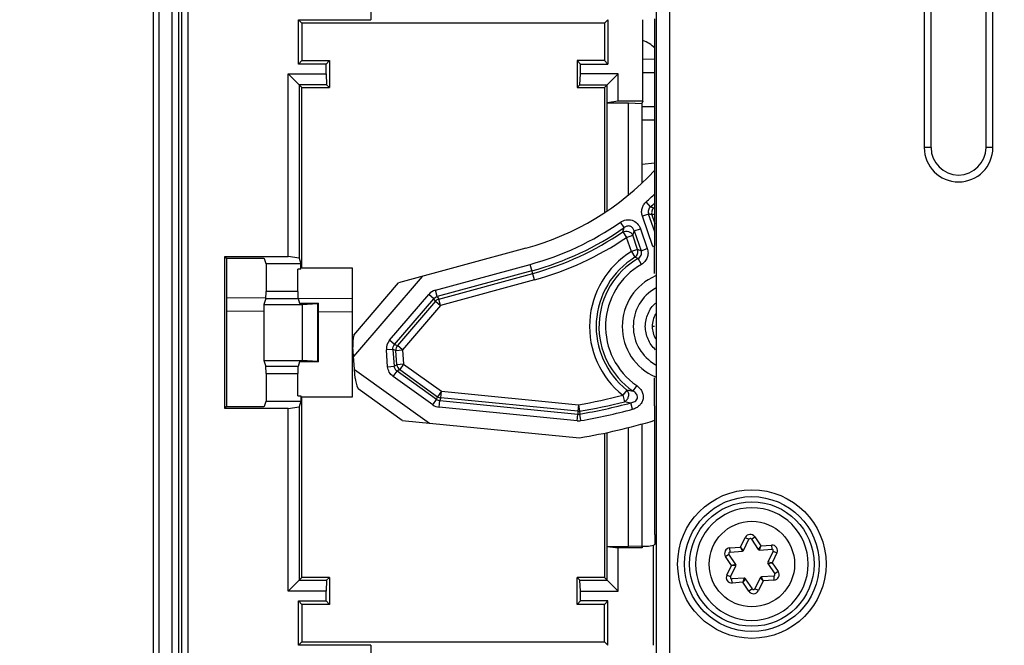
# Model space of a CAD drawing. Units: millimetres. Extents: x 0 to 420, y 0 to 297.
# Drawn here: x 144 to 158, y 184 to 193 of the extents above; entities that cross this region are included whole.
import ezdxf

# ---------------------------------------------------------------- set-up
doc = ezdxf.new("R2010")
doc.units = ezdxf.units.MM
doc.header["$LTSCALE"] = 23.1
doc.layers.get('0').update_dxf_attribs({"linetype": 'CONTINUOUS'})
doc.layers.add('INTF_1', color=7, linetype='CONTINUOUS')
doc.styles.get("Standard").update_dxf_attribs({"font": 'txt', "width": 0.8})
doc.dimstyles.new('DIMSTYLE_4', dxfattribs={"dimtxt": 2.5, "dimasz": 2.5, "dimexe": 1, "dimexo": 0, "dimtad": 1, "dimdec": 0, "dimlfac": 5, "dimtxsty": 'STANDARD', "dimblk": '_FILLED', "dimblk1": '_FILLED', "dimblk2": '_FILLED', "dimcen": 0.09, "dimazin": 2, "dimtp": 0.5, "dimtm": 0.5, "dimtfac": 1, "dimtdec": 0, "dimtofl": 0, "dimtmove": 0, "dimatfit": 3, "dimldrblk": '_FILLED', "dimfxl": 1, "dimtolj": 1, "dimarcsym": 0})

# ---------------------------------------------------------------- blocks, each defined once
blk = doc.blocks.new('_FILLED')
at = {"color": 0, "linetype": 'BYBLOCK'}
blk.add_solid([(0, 0), (-1, 0.166), (-1, -0.166)], dxfattribs=at)
blk = doc.blocks.new('*D16')
at = {"color": 2, "linetype": 'CONTINUOUS'}
for p, q in [((137.883, 209.969), (137.883, 259.374)), ((175.026, 185.973), (175.026, 259.374)), ((137.883, 258.374), (156.454, 258.374)), ((175.026, 258.374), (156.454, 258.374))]:
    blk.add_line(p, q, dxfattribs=at)
at = {"color": 2, "linetype": 'CONTINUOUS', "xscale": 2.5, "yscale": 2.5, "zscale": 2.5, "rotation": 180}
blk.add_blockref('_FILLED', (137.883, 258.374), dxfattribs=at)
at = {"color": 2, "linetype": 'CONTINUOUS', "xscale": 2.5, "yscale": 2.5, "zscale": 2.5}
blk.add_blockref('_FILLED', (175.026, 258.374), dxfattribs=at)

msp = doc.modelspace()

# ---------------------------------------------------------------- linework, layer by layer
at = {"color": 7, "linetype": 'CONTINUOUS'}
for p, q in [((153.0169, 192.3025), (153.1925, 192.301)), ((153.1925, 191.4114), (153.0054, 191.4097)), ((153.0054, 190.5026), (153.0122, 190.5025)), ((146.9555, 188.8314), (147.528, 188.8264)), ((147.996, 188.8223), (148.7912, 188.8154))]:
    msp.add_line(p, q, dxfattribs=at)
at = {"color": 9, "linetype": 'CONTINUOUS'}
for p, q in [((153.1925, 192.101), (153.0169, 192.1025)), ((153.0054, 191.6097), (153.1925, 191.6113)), ((147.4982, 188.6267), (146.9555, 188.6314)), ((148.7912, 188.6154), (148.2958, 188.6197))]:
    msp.add_line(p, q, dxfattribs=at)
at = {"layer": 'INTF_1', "color": 9, "linetype": 'CONTINUOUS'}
for p, q in [((145.8848, 222.1666), (145.8848, 91.2373)), ((146.1584, 221.8912), (146.1584, 101.7789)), ((146.2583, 101.8789), (146.2583, 221.8912)), ((153.2107, 213.0338), (153.2107, 182.3535)), ((153.4106, 182.3535), (153.4106, 213.0338)), ((146.2978, 200.9736), (146.2978, 181.7695)), ((146.3977, 181.7644), (146.3977, 200.9787)), ((149.0584, 200.9787), (149.0584, 192.8736)), ((157.1156, 197.2135), (157.1156, 191.0135)), ((158.1159, 191.0135), (158.1159, 197.2135)), ((157.2155, 191.0135), (157.1156, 191.0135)), ((158.1159, 191.0135), (158.0161, 191.0135)), ((153.1301, 190.1495), (153.0663, 190.2219)), ((153.1026, 190.0455), (153.0113, 190.0141)), ((153.1638, 189.5708), (153.0113, 190.0141)), ((153.1925, 189.7843), (153.1026, 190.0455)), ((153.1499, 190.0331), (153.1925, 190.0477)), ((153.1499, 190.0331), (153.1925, 189.9093)), ((152.7455, 189.8476), (152.6903, 189.9268)), ((152.7255, 189.7844), (152.7798, 189.7045)), ((152.7798, 189.7045), (152.8711, 189.7359)), ((152.9422, 189.5295), (152.8711, 189.7359)), ((152.8921, 189.7998), (152.9835, 189.8312)), ((152.8921, 189.7998), (152.9914, 189.5115)), ((152.9835, 189.8312), (153.0827, 189.5429)), ((152.8508, 189.4981), (152.7798, 189.7045)), ((152.9422, 189.5295), (152.8508, 189.4981)), ((152.8508, 189.4981), (152.9013, 189.4157)), ((152.9914, 189.5115), (153.0827, 189.5429)), ((153.1638, 189.5708), (153.1896, 189.5797)), ((149.996, 188.9364), (151.378, 189.3129)), ((151.4394, 189.0873), (151.378, 189.3129)), ((152.9966, 189.3127), (152.9483, 189.3964)), ((151.4034, 189.2197), (150.0214, 188.8432)), ((150.0442, 188.8073), (151.414, 189.1805)), ((151.4394, 189.0873), (150.0696, 188.7141)), ((147.9943, 188.9161), (147.5296, 188.9161)), ((149.3281, 188.2079), (149.9001, 188.8757)), ((149.9735, 188.8128), (149.9001, 188.8757)), ((150.0214, 188.8432), (149.996, 188.9364)), ((147.5279, 188.8163), (147.996, 188.8163)), ((148.2804, 188.7416), (148.2804, 187.9009)), ((149.4014, 188.1451), (149.9735, 188.8128)), ((149.9962, 188.7769), (149.4433, 188.1314)), ((149.9962, 188.7769), (149.9735, 188.8128)), ((149.9962, 188.7769), (150.0696, 188.7141)), ((150.0214, 188.8432), (150.0442, 188.8073)), ((150.0696, 188.7141), (150.0442, 188.8073)), ((150.0696, 188.7141), (149.5166, 188.0686)), ((153.1898, 188.4096), (153.1539, 188.4096)), ((149.4014, 188.1451), (149.3281, 188.2079)), ((149.3785, 188.0748), (149.2822, 188.0674)), ((149.301, 187.8234), (149.2822, 188.0674)), ((149.4203, 188.0611), (149.3785, 188.0748)), ((149.3785, 188.0748), (149.3973, 187.8308)), ((149.4014, 188.1451), (149.4433, 188.1314)), ((149.4203, 188.0611), (149.5166, 188.0686)), ((149.4364, 187.8529), (149.4203, 188.0611)), ((149.5166, 188.0686), (149.4433, 188.1314)), ((149.5166, 188.0686), (149.5327, 187.8603)), ((149.5327, 187.8603), (149.4364, 187.8529)), ((149.5327, 187.8603), (149.4765, 187.7818)), ((149.5327, 187.8603), (150.0845, 187.4655)), ((147.996, 187.8262), (147.5279, 187.8262)), ((147.5296, 187.7264), (147.9943, 187.7264)), ((149.301, 187.8234), (149.3973, 187.8308)), ((149.3812, 187.6812), (149.4374, 187.7597)), ((149.3973, 187.8308), (149.4364, 187.8529)), ((149.4765, 187.7818), (149.4374, 187.7597)), ((150.0134, 187.3476), (149.4374, 187.7597)), ((149.4765, 187.7818), (150.0282, 187.387)), ((149.9572, 187.269), (149.3812, 187.6812)), ((150.0845, 187.4655), (150.0282, 187.387)), ((150.0751, 187.3694), (150.0845, 187.4655)), ((150.0845, 187.4655), (152.0803, 187.2704)), ((152.7861, 187.4839), (152.7262, 187.4082)), ((152.9281, 187.5497), (152.8734, 187.47)), ((149.9572, 187.269), (150.0134, 187.3476)), ((150.0134, 187.3476), (150.0282, 187.387)), ((150.0509, 187.2339), (150.0603, 187.33)), ((150.0751, 187.3694), (150.0603, 187.33)), ((150.0603, 187.33), (152.0723, 187.1333)), ((152.0709, 187.1743), (150.0751, 187.3694)), ((152.7262, 187.4082), (152.7501, 187.3146)), ((152.8687, 187.2037), (152.8437, 187.297)), ((152.0629, 187.0372), (150.0509, 187.2339)), ((152.0803, 187.2704), (152.0709, 187.1743)), ((152.0709, 187.1743), (152.0723, 187.1333)), ((152.0803, 187.2704), (152.0966, 187.1752)), ((152.0966, 187.1752), (152.098, 187.1342)), ((152.0629, 187.0372), (152.0723, 187.1333)), ((152.1142, 187.039), (152.098, 187.1342)), ((154.4407, 185.1969), (154.5099, 185.3383)), ((154.5099, 185.3382), (154.5638, 185.3118)), ((154.5983, 185.3142), (154.6481, 185.3477)), ((154.6481, 185.3477), (154.7359, 185.217)), ((154.2837, 185.1861), (154.4407, 185.1969)), ((154.2878, 185.1263), (154.2837, 185.1861)), ((154.4844, 185.1497), (154.4407, 185.1969)), ((154.4678, 185.1386), (154.4407, 185.1969)), ((154.7359, 185.217), (154.699, 185.1644)), ((154.717, 185.1556), (154.7359, 185.217)), ((154.7359, 185.217), (154.893, 185.2278)), ((154.893, 185.2278), (154.8971, 185.1679)), ((154.9164, 185.1392), (154.9703, 185.1128)), ((154.2227, 185.0617), (154.2725, 185.0952)), ((154.3105, 184.9311), (154.2227, 185.0617)), ((154.9703, 185.1128), (154.901, 184.9714)), ((154.2413, 184.7898), (154.3105, 184.9311)), ((154.3732, 184.9454), (154.3105, 184.9311)), ((154.3746, 184.9254), (154.3105, 184.9311)), ((154.901, 184.9714), (154.837, 184.9771)), ((154.8384, 184.9571), (154.901, 184.9714)), ((154.901, 184.9714), (154.9888, 184.8408)), ((154.2952, 184.7633), (154.2413, 184.7897)), ((154.3186, 184.6747), (154.3145, 184.7346)), ((154.4946, 184.7469), (154.4756, 184.6855)), ((154.5125, 184.7381), (154.4756, 184.6855)), ((154.7709, 184.7056), (154.7017, 184.5643)), ((154.7272, 184.7528), (154.7709, 184.7056)), ((154.7709, 184.7056), (154.7438, 184.7639)), ((154.9279, 184.7164), (154.7709, 184.7056)), ((154.9238, 184.7762), (154.9279, 184.7164)), ((154.9888, 184.8408), (154.9391, 184.8073)), ((154.4756, 184.6855), (154.3186, 184.6747)), ((154.5634, 184.5548), (154.4756, 184.6855)), ((154.6132, 184.5883), (154.5634, 184.5548)), ((154.7017, 184.5643), (154.6478, 184.5907)), ((149.0584, 183.7689), (149.0584, 181.7644))]:
    msp.add_line(p, q, dxfattribs=at)
at = {"layer": 'INTF_1', "color": 6, "linetype": 'CONTINUOUS'}
for p, q in [((145.975, 91.2248), (145.975, 221.8912)), ((157.2158, 191.0135), (157.2158, 197.2135)), ((158.0158, 197.2135), (158.0158, 191.0135)), ((153.1925, 189.5892), (153.1925, 192.8878)), ((148.0034, 192.8736), (149.0584, 192.8736)), ((148.0523, 192.8247), (148.0034, 192.8736)), ((148.0034, 192.2289), (148.0034, 192.8736)), ((152.4593, 192.8247), (148.0523, 192.8247)), ((148.0523, 192.8247), (148.0523, 192.2778)), ((152.5082, 192.8736), (152.4593, 192.8247)), ((152.4593, 192.8247), (152.4593, 192.2778)), ((152.5082, 192.8736), (152.5082, 192.2289)), ((153.0169, 191.6874), (153.0169, 192.8736)), ((148.0034, 192.2289), (148.0523, 192.2778)), ((148.4034, 192.2289), (148.0034, 192.2289)), ((148.0523, 192.2778), (148.4523, 192.2778)), ((148.4034, 192.2289), (148.4523, 192.2778)), ((148.4034, 192.0836), (148.4034, 192.2289)), ((148.4523, 192.2778), (148.4523, 191.8847)), ((152.4593, 192.2778), (152.0593, 192.2778)), ((152.0593, 192.2778), (152.1082, 192.2289)), ((152.0593, 192.2778), (152.0593, 191.8847)), ((152.1082, 192.2289), (152.5082, 192.2289)), ((152.1082, 192.0836), (152.1082, 192.2289)), ((152.5082, 192.2289), (152.4593, 192.2778)), ((147.8534, 192.0836), (148.4034, 192.0836)), ((147.8534, 192.0836), (148.0523, 191.8847)), ((147.8534, 189.4261), (147.8534, 192.0836)), ((148.4034, 192.0836), (148.4111, 191.9259)), ((152.1005, 191.9259), (152.1082, 192.0836)), ((152.6582, 192.0836), (152.1082, 192.0836)), ((152.4593, 191.8847), (152.6582, 192.0836)), ((152.6582, 191.6874), (152.6582, 192.0836)), ((148.4111, 191.9259), (148.0111, 191.9259)), ((148.0111, 191.9259), (148.0111, 189.403)), ((148.0523, 191.8847), (148.4523, 191.8847)), ((148.0523, 189.2567), (148.0523, 191.8847)), ((148.4523, 191.8847), (148.4111, 191.9259)), ((152.0593, 191.8847), (152.1005, 191.9259)), ((152.0593, 191.8847), (152.4593, 191.8847)), ((152.1005, 191.9259), (152.5005, 191.9259)), ((152.4593, 191.8847), (152.4593, 190.0646)), ((152.5005, 191.6643), (152.5005, 191.9259)), ((152.5001, 191.6633), (152.5005, 191.6643)), ((152.5001, 191.6633), (152.8088, 191.6633)), ((152.5001, 190.092), (152.5001, 191.6633)), ((152.6582, 191.6874), (152.5005, 191.6643)), ((153.0169, 191.6874), (152.6582, 191.6874)), ((152.8088, 191.6633), (153.0054, 191.6528)), ((152.8088, 190.3224), (152.8088, 191.6633)), ((153.0169, 191.6874), (153.0054, 191.6528)), ((153.0054, 191.6528), (153.0054, 190.496)), ((153.0054, 190.7712), (153.1925, 190.7883)), ((153.1896, 189.181), (153.1896, 189.5864)), ((146.9293, 189.4261), (147.8534, 189.4261)), ((146.9293, 189.4261), (146.9555, 189.3999)), ((146.9293, 187.2164), (146.9293, 189.4261)), ((147.4052, 189.3999), (146.9555, 189.3999)), ((146.9555, 189.3999), (146.9555, 187.2426)), ((147.5296, 189.3212), (147.5051, 189.3947)), ((148.0383, 189.3212), (147.5296, 189.3212)), ((147.5296, 189.3212), (147.5296, 188.9161)), ((148.0111, 189.403), (147.8534, 189.4261)), ((148.0111, 189.403), (148.0383, 189.3212)), ((148.0383, 189.2427), (148.0383, 189.3212)), ((148.0383, 189.2427), (147.9943, 189.2427)), ((147.9943, 188.9161), (147.9943, 189.2427)), ((148.7912, 189.2567), (148.0523, 189.2567)), ((148.7912, 187.3858), (148.7912, 189.2567)), ((147.5279, 188.8163), (147.4982, 188.7269)), ((147.4982, 188.7269), (148.0558, 188.7269)), ((147.4982, 188.7269), (147.4982, 187.9156)), ((147.996, 188.8163), (148.0193, 188.7463)), ((148.0193, 188.7463), (148.2958, 188.7463)), ((148.0558, 188.7269), (148.2804, 188.7416)), ((148.0558, 188.7269), (148.0558, 187.9156)), ((148.2958, 187.8962), (148.2958, 188.7463)), ((147.4982, 187.9156), (148.0558, 187.9156)), ((147.4982, 187.9156), (147.5279, 187.8262)), ((148.0193, 187.8962), (147.996, 187.8262)), ((148.2958, 187.8962), (148.0193, 187.8962)), ((148.2804, 187.9009), (148.0558, 187.9156)), ((147.5296, 187.7264), (147.5296, 187.3212)), ((147.9943, 187.3998), (147.9943, 187.7264)), ((153.1896, 187.2561), (153.1896, 187.6615)), ((147.5051, 187.2478), (147.5296, 187.3212)), ((147.5296, 187.3212), (148.0383, 187.3212)), ((147.9943, 187.3998), (148.0383, 187.3998)), ((148.0383, 187.3212), (148.0111, 187.2395)), ((148.0383, 187.3998), (148.0383, 187.3212)), ((148.0523, 187.3858), (148.7912, 187.3858)), ((148.0523, 184.7578), (148.0523, 187.3858)), ((146.9293, 187.2164), (146.9555, 187.2426)), ((147.8534, 187.2164), (146.9293, 187.2164)), ((146.9555, 187.2426), (147.4052, 187.2426)), ((147.8534, 187.2164), (148.0111, 187.2395)), ((147.8534, 184.5589), (147.8534, 187.2164)), ((148.0111, 187.2395), (148.0111, 184.7166)), ((153.1925, 185.3832), (153.1925, 187.2533)), ((152.4593, 186.8579), (152.4593, 184.7578)), ((152.5001, 185.2058), (152.5001, 186.8669)), ((152.8088, 185.2058), (152.8088, 186.9386)), ((153.0054, 186.9892), (153.0054, 185.2014)), ((152.5001, 185.2058), (152.8088, 185.2058)), ((152.5005, 185.2051), (152.5001, 185.2058)), ((152.5005, 185.2051), (152.6582, 185.1897)), ((152.5005, 184.7166), (152.5005, 185.2051)), ((153.0099, 185.1897), (152.6582, 185.1897)), ((152.6582, 184.5589), (152.6582, 185.1897)), ((153.0054, 185.2128), (152.8088, 185.2058)), ((153.1018, 185.2072), (153.0099, 185.2072)), ((153.0099, 185.2072), (153.0099, 185.1897)), ((153.1713, 185.2196), (153.1018, 185.2072)), ((153.1775, 185.2247), (153.1713, 185.2196)), ((153.1713, 183.7689), (153.1713, 185.2196)), ((147.8534, 184.5589), (148.0523, 184.7578)), ((148.0111, 184.7166), (148.4111, 184.7166)), ((148.4523, 184.7578), (148.0523, 184.7578)), ((148.4111, 184.7166), (148.4034, 184.5589)), ((148.4111, 184.7166), (148.4523, 184.7578)), ((148.4523, 184.7578), (148.4523, 184.3647)), ((152.4593, 184.7578), (152.0593, 184.7578)), ((152.0593, 184.7578), (152.1005, 184.7166)), ((152.0593, 184.3647), (152.0593, 184.7578)), ((152.1005, 184.7166), (152.5005, 184.7166)), ((152.1082, 184.5589), (152.1005, 184.7166)), ((152.6582, 184.5589), (152.4593, 184.7578)), ((148.4034, 184.5589), (147.8534, 184.5589)), ((148.4034, 184.4136), (148.4034, 184.5589)), ((152.1082, 184.5589), (152.6582, 184.5589)), ((152.1082, 184.4136), (152.1082, 184.5589)), ((148.0034, 184.4136), (148.4034, 184.4136)), ((148.0034, 184.4136), (148.0523, 184.3647)), ((148.0034, 183.7689), (148.0034, 184.4136)), ((148.4523, 184.3647), (148.0523, 184.3647)), ((148.0523, 184.3647), (148.0523, 183.8178)), ((148.4034, 184.4136), (148.4523, 184.3647)), ((152.1082, 184.4136), (152.0593, 184.3647)), ((152.4593, 184.3647), (152.0593, 184.3647)), ((152.5082, 184.4136), (152.1082, 184.4136)), ((152.5082, 184.4136), (152.4593, 184.3647)), ((152.4593, 183.8178), (152.4593, 184.3647)), ((152.5082, 183.7689), (152.5082, 184.4136)), ((148.0034, 183.7689), (148.0523, 183.8178)), ((149.0584, 183.7689), (148.0034, 183.7689)), ((148.0523, 183.8178), (152.4593, 183.8178)), ((152.4593, 183.8178), (152.5082, 183.7689))]:
    msp.add_line(p, q, dxfattribs=at)
at = {"layer": 'INTF_1', "color": 7, "linetype": 'CONTINUOUS'}
for p, q in [((151.3141, 189.5472), (149.4593, 189.0419)), ((149.8028, 189.1355), (148.8053, 187.971)), ((148.8097, 188.2836), (149.4593, 189.0419)), ((148.8295, 187.6577), (148.7947, 188.108)), ((148.8197, 187.7843), (149.9109, 187.0035)), ((149.5128, 187.0424), (148.87, 187.5024)), ((149.5128, 187.0424), (152.0967, 186.7898)), ((154.6058, 185.7712), (154.6055, 185.7712)), ((154.4844, 185.1497), (154.5638, 185.3118)), ((154.5983, 185.3142), (154.699, 185.1644)), ((154.2878, 185.1263), (154.4678, 185.1386)), ((154.717, 185.1556), (154.8971, 185.1679)), ((154.9164, 185.1392), (154.837, 184.9771)), ((154.3732, 184.9454), (154.2725, 185.0952)), ((154.2952, 184.7633), (154.3746, 184.9254)), ((154.8384, 184.9571), (154.9391, 184.8073)), ((154.4946, 184.7469), (154.3145, 184.7346)), ((154.6132, 184.5883), (154.5125, 184.7381)), ((154.7272, 184.7528), (154.6478, 184.5907)), ((154.9238, 184.7762), (154.7438, 184.7639)), ((154.6058, 184.1312), (154.6061, 184.1312))]:
    msp.add_line(p, q, dxfattribs=at)
at = {"layer": 'INTF_1', "color": 9, "linetype": 'CONTINUOUS'}
for radius in [1.0812, 0.6219]:
    msp.add_circle((154.6058, 184.9512), radius, dxfattribs=at)
at = {"layer": 'INTF_1', "color": 6, "linetype": 'CONTINUOUS'}
for radius in [0.9812, 0.9061]:
    msp.add_circle((154.6058, 184.9512), radius, dxfattribs=at)
for centre, radius, start, end in [((152.8423, 192.1049), 0.4998, 45.16032, 69.50868), ((157.6158, 191.0135), 0.4003, 180, 360), ((153.0219, 185.4065), 0.2393, 310.56033, 314.5963)]:
    msp.add_arc(centre, radius, start, end, dxfattribs=at)
at = {"layer": 'INTF_1', "color": 9, "linetype": 'CONTINUOUS'}
for centre, radius, start, end in [((157.6158, 191.0135), 0.5001, 180, 360), ((150.2627, 193.4066), 4.2429, 311.35919, 313.67166), ((150.2627, 193.4066), 4.3395, 311.35939, 312.47649), ((150.0855, 178.4795), 11.9531, 75.14537, 75.37974), ((157.2082, 204.9497), 15.3518, 254.5949, 254.77617), ((150.2627, 193.4066), 4.2429, 285.23989, 304.90095), ((150.2627, 193.4066), 4.3395, 285.23989, 304.90095), ((150.2627, 193.4066), 4.3801, 285.23989, 304.21258), ((142.3254, 193.1222), 10.9225, 342.20625, 342.5541), ((142.2516, 193.2683), 11.1916, 341.60159, 341.94579), ((150.2627, 193.4066), 4.4767, 285.23989, 304.21258), ((153.5181, 188.4096), 1.2767, 121.50966, 231.6624), ((151.5964, 185.7806), 3.9831, 69.49957, 70.25349), ((153.5181, 188.4096), 1.1801, 121.50966, 231.6624), ((153.5181, 188.4096), 1.1395, 120.00155, 235.54507), ((153.5181, 188.4096), 1.0429, 120.00155, 235.54506), ((151.6103, 186.2083), 3.4575, 67.23204, 68.07463), ((150.0466, 188.7503), 0.1929, 105.21228, 139.44374), ((153.5181, 188.4096), 0.64, 119.535, 240.4646), ((150.0735, 188.7078), 0.1037, 106.44318, 138.21316), ((149.4743, 188.0824), 0.1927, 139.35146, 184.48153), ((149.524, 188.0662), 0.1038, 141.06224, 182.77065), ((149.5397, 187.8642), 0.1039, 186.28493, 232.54795), ((153.1896, 189.7366), 2.2886, 259.84444, 262.05942), ((150.0673, 187.42), 0.0903, 233.33935, 265.49353), ((150.7083, 195.2881), 8.1342, 279.71034, 284.36343), ((150.7083, 195.2881), 8.2308, 279.71034, 284.36343), ((150.7083, 195.2881), 8.2714, 279.672, 284.96146), ((153.2468, 189.7066), 2.443, 258.26991, 260.50366), ((150.0696, 187.4259), 0.193, 234.39835, 264.43458), ((152.08, 187.2778), 0.1039, 264.95649, 279.16752), ((150.7083, 195.2881), 8.368, 279.67203, 284.96146), ((152.0817, 187.2304), 0.1941, 264.45326, 279.63536), ((152.0817, 187.2303), 0.0974, 264.47911, 279.604), ((154.5817, 185.303), 0.08, 33.9091, 153.8711), ((154.2891, 185.1063), 0.08, 93.9091, 213.9091), ((154.8984, 185.148), 0.08, 333.9091, 93.9091), ((154.3132, 184.7545), 0.08, 153.87085, 273.9091), ((154.9225, 184.7962), 0.08, 273.9091, 33.9091), ((154.6298, 184.5995), 0.08, 213.9091, 333.9091)]:
    msp.add_arc(centre, radius, start, end, dxfattribs=at)
at = {"layer": 'INTF_1', "color": 7, "linetype": 'CONTINUOUS'}
for centre, radius, start, end in [((150.2627, 193.4066), 4, 285.23989, 317.10064), ((153.5181, 188.4096), 0.8, 113.23387, 246.76609), ((150.7083, 195.2881), 8.6109, 279.27849, 286.7703), ((154.6058, 184.9512), 0.82, 90.02203, 270), ((154.6058, 184.9512), 0.82, 270.02203, 90), ((154.5817, 185.303), 0.02, 33.9091, 153.9091), ((154.4664, 185.1585), 0.02, 273.9091, 333.9091), ((154.7156, 185.1756), 0.02, 213.9091, 273.9091), ((154.8984, 185.148), 0.02, 333.9091, 93.9091), ((154.2891, 185.1063), 0.02, 93.9091, 213.9091), ((154.3566, 184.9342), 0.02, 333.9091, 33.9091), ((154.855, 184.9683), 0.02, 153.9091, 213.9091), ((154.3132, 184.7545), 0.02, 153.9091, 273.9091), ((154.4959, 184.7269), 0.02, 33.9091, 93.9091), ((154.7451, 184.744), 0.02, 93.9091, 153.9091), ((154.9225, 184.7962), 0.02, 273.9091, 33.9091), ((154.6298, 184.5995), 0.02, 213.9091, 333.9091)]:
    msp.add_arc(centre, radius, start, end, dxfattribs=at)
at = {"layer": 'INTF_1', "color": 6, "linetype": 'CONTINUOUS'}
for centre, major_axis, ratio, start_param, end_param in [((147.4052, 189.3946), (0.1, 0), 0.0524078, 0.0174533, 1.5707963), ((147.5279, 188.9161), (0, 0.1), 0.0174551, -3.0892328, -1.5707963), ((147.9961, 188.9161), (0, 0.1), 0.0174551, -4.712389, -3.1939525), ((148.2258, 188.7439), (0.07, 0), 0.0524078, -0.6747337, 0), ((148.2258, 187.8986), (0.07, 0), 0.0524078, 0, 0.6747337), ((147.5279, 187.7264), (0, 0.1), 0.0174551, -1.5707963, -0.0523599), ((147.9961, 187.7264), (0, 0.1), 0.0174551, 6.3355452, 7.8539816), ((147.4052, 187.2479), (0.1, 0), 0.0524078, -1.5707963, -0.0174533), ((155.2385, 188.4212), (2.577, 0), 0.7454317, -2.4899071, -2.4880665)]:
    msp.add_ellipse(centre, major_axis=major_axis, ratio=ratio, start_param=start_param, end_param=end_param, dxfattribs=at)
at = {"layer": 'INTF_1', "color": 7, "linetype": 'CONTINUOUS'}
for centre, major_axis, ratio, start_param, end_param in [((148.9787, 188.3227), (0.1147, 0.3512), 0.4143001, -4.4671633, -3.9268864), ((149.0418, 187.5057), (-0.1643, 0.2916), 0.4662259, 0.7855226, 1.3248456)]:
    msp.add_ellipse(centre, major_axis=major_axis, ratio=ratio, start_param=start_param, end_param=end_param, dxfattribs=at)
at = {"layer": 'INTF_1', "color": 9, "linetype": 'CONTINUOUS'}
for points, knots in [([(153.0113, 190.0141), (153.0051, 190.032), (152.9979, 190.0698), (153.0041, 190.1272), (153.0271, 190.1801), (153.0521, 190.2094), (153.0663, 190.2219)], [0, 0, 0, 0, 0.2500215, 0.5000004, 0.749979, 1, 1, 1, 1]), ([(153.1301, 190.1495), (153.1227, 190.1435), (153.1095, 190.1292), (153.0974, 190.1026), (153.0947, 190.0734), (153.0991, 190.0545), (153.1026, 190.0456)], [0, 0, 0, 0, 0.2492599, 0.4999926, 0.7507286, 1, 1, 1, 1]), ([(153.177, 190.1366), (153.1637, 190.1237), (153.1441, 190.0899), (153.1446, 190.0508), (153.1499, 190.0331)], [0, 0, 0, 0, 0.5000578, 1, 1, 1, 1]), ([(152.6903, 189.9268), (152.7147, 189.9438), (152.7714, 189.968), (152.8639, 189.9618), (152.9422, 189.9124), (152.9738, 189.8594), (152.9835, 189.8312)], [0, 0, 0, 0, 0.2502064, 0.4999996, 0.7497939, 1, 1, 1, 1]), ([(152.8921, 189.7998), (152.8882, 189.8147), (152.8779, 189.8365), (152.855, 189.8581), (152.8336, 189.8689), (152.8099, 189.8728), (152.7787, 189.8688), (152.7575, 189.8573), (152.7455, 189.8476)], [0, 0, 0, 0, 0.2470048, 0.3730632, 0.5000133, 0.6269674, 0.7530294, 1, 1, 1, 1]), ([(152.7255, 189.7844), (152.7377, 189.7912), (152.766, 189.7995), (152.8096, 189.7941), (152.8478, 189.7723), (152.8654, 189.7487), (152.8711, 189.7359)], [0, 0, 0, 0, 0.2465781, 0.5000153, 0.7534514, 1, 1, 1, 1]), ([(152.9013, 189.4157), (152.9101, 189.4218), (152.9258, 189.4369), (152.9414, 189.4656), (152.9477, 189.4976), (152.9451, 189.5193), (152.9422, 189.5295)], [0, 0, 0, 0, 0.2487715, 0.5000771, 0.7513288, 1, 1, 1, 1]), ([(152.9483, 189.3964), (152.9583, 189.4015), (152.9768, 189.4151), (152.9952, 189.4445), (153.0006, 189.4787), (152.9956, 189.5011), (152.9914, 189.5115)], [0, 0, 0, 0, 0.2490001, 0.5000887, 0.7512059, 1, 1, 1, 1]), ([(153.0827, 189.5429), (153.0899, 189.522), (153.0974, 189.4774), (153.0852, 189.4108), (153.0507, 189.3525), (153.0158, 189.3238), (152.9966, 189.3127)], [0, 0, 0, 0, 0.2500232, 0.4999808, 0.7499237, 1, 1, 1, 1]), ([(149.9735, 188.8128), (149.9795, 188.8203), (149.9941, 188.8332), (150.0121, 188.8409), (150.0214, 188.8432)], [0, 0, 0, 0, 0.4999999, 1, 1, 1, 1]), ([(153.2025, 188.0693), (153.1792, 188.0909), (153.137, 188.1393), (153.0747, 188.2503), (153.0403, 188.4097), (153.0748, 188.5691), (153.1372, 188.6802), (153.1794, 188.7285), (153.2027, 188.75)], [0, 0, 0, 0, 0.1253204, 0.2506559, 0.4999999, 0.7493441, 0.8746794, 1, 1, 1, 1]), ([(153.2027, 188.5911), (153.187, 188.5636), (153.1626, 188.5046), (153.1539, 188.4412), (153.1539, 188.4096)], [0, 0, 0, 0, 0.5000562, 1, 1, 1, 1]), ([(153.1539, 188.4096), (153.1539, 188.3781), (153.1626, 188.3149), (153.1869, 188.2559), (153.2024, 188.2285)], [0, 0, 0, 0, 0.4999449, 1, 1, 1, 1]), ([(149.3785, 188.0748), (149.3772, 188.0873), (149.3797, 188.1133), (149.393, 188.1357), (149.4014, 188.1451)], [0, 0, 0, 0, 0.5000001, 1, 1, 1, 1]), ([(149.3812, 187.6812), (149.3585, 187.6974), (149.3197, 187.7402), (149.3032, 187.7956), (149.301, 187.8234)], [0, 0, 0, 0, 0.4999993, 1, 1, 1, 1]), ([(149.4374, 187.7597), (149.4258, 187.7675), (149.4058, 187.7887), (149.398, 187.8169), (149.3973, 187.8308)], [0, 0, 0, 0, 0.5000001, 1, 1, 1, 1]), ([(152.7501, 187.3146), (152.765, 187.3206), (152.7923, 187.3424), (152.8136, 187.3896), (152.8133, 187.4414), (152.7972, 187.4724), (152.7861, 187.4839)], [0, 0, 0, 0, 0.2422143, 0.5000326, 0.7578122, 1, 1, 1, 1]), ([(152.8437, 187.297), (152.854, 187.2988), (152.8742, 187.3041), (152.9027, 187.3179), (152.927, 187.3393), (152.9413, 187.3695), (152.9383, 187.4029), (152.9223, 187.4311), (152.8999, 187.4534), (152.8825, 187.465), (152.8734, 187.47)], [0, 0, 0, 0, 0.1230487, 0.2471075, 0.3727977, 0.500251, 0.627775, 0.7534699, 0.8773194, 1, 1, 1, 1]), ([(152.9281, 187.5497), (152.9437, 187.539), (152.9726, 187.5141), (153.0055, 187.4672), (153.0239, 187.4128), (153.0239, 187.3552), (153.0045, 187.3009), (152.969, 187.2558), (152.9225, 187.2225), (152.8869, 187.2086), (152.8687, 187.2037)], [0, 0, 0, 0, 0.1251479, 0.2502083, 0.3751497, 0.4999944, 0.6248449, 0.7497951, 0.8748573, 1, 1, 1, 1])]:
    msp.add_open_spline(points, degree=3, knots=knots, dxfattribs=at)
msp.add_open_spline([(150.0282, 187.387), (150.042, 187.3775), (150.0585, 187.3713), (150.0751, 187.3694)], degree=3, dxfattribs=at)
at = {"layer": 'INTF_1', "color": 6, "linetype": 'CONTINUOUS'}
for points, knots in [([(153.1925, 185.3829), (153.1925, 185.3552), (153.1925, 185.3157), (153.1917, 185.2686), (153.1912, 185.2492), (153.1906, 185.2415)], [0, 0, 0, 0, 0.587996, 0.8377176, 1, 1, 1, 1]), ([(153.1906, 185.2415), (153.1905, 185.2402), (153.1902, 185.2386), (153.1903, 185.2365), (153.1899, 185.2361)], [0, 0, 0, 0, 0.7074156, 1, 1, 1, 1])]:
    msp.add_open_spline(points, degree=3, knots=knots, dxfattribs=at)

# ---------------------------------------------------------------- dimensions: what is measured, and where the dimension line sits
at = {"color": 2, "linetype": 'CONTINUOUS'}
dim = msp.add_linear_dim(base=(175.0256, 258.3744), p1=(137.8829, 209.9686), p2=(175.0256, 185.9729), dimstyle='DIMSTYLE_4', dxfattribs=at)
dim.commit()
dim.dimension.update_dxf_attribs({"geometry": '*D16', "text_midpoint": (153.4543, 258.3744), "dimtype": 160})

doc.saveas('drawing.dxf')
